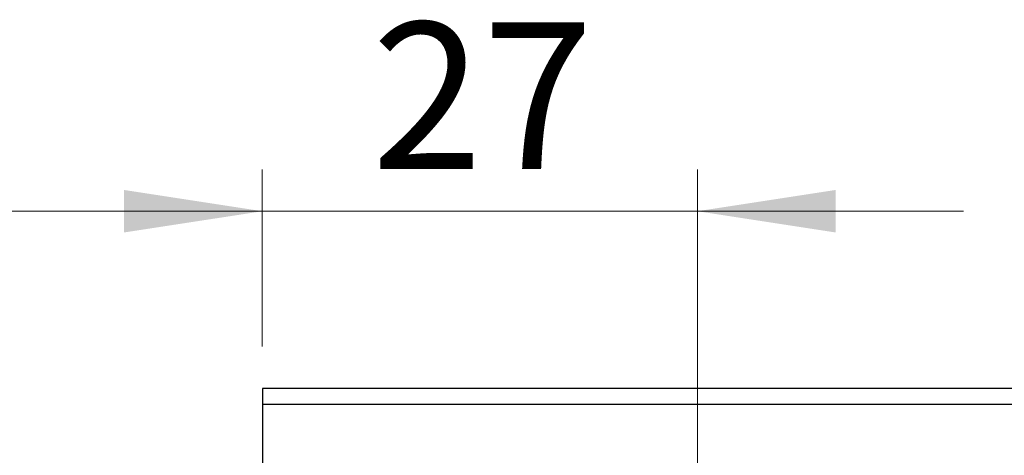
# Model space of a CAD drawing. Units: millimetres. Extents: x 15 to 415, y 5 to 292.
# Drawn here: x 254 to 277, y 192 to 203 of the extents above; entities that cross this region are included whole.
import ezdxf

# ---------------------------------------------------------------- set-up
doc = ezdxf.new("R2010")
doc.units = ezdxf.units.MM
doc.styles.add('SLDTEXTSTYLE0', font='TXT', dxfattribs={"width": 0.75})
doc.dimstyles.new('SLDDIMSTYLE5', dxfattribs={"dimtxt": 3.5, "dimasz": 3.302, "dimexe": 0, "dimexo": 0.0625, "dimgap": 0.875, "dimtad": 1, "dimdec": 0, "dimlfac": 2.6, "dimrnd": 1e-09, "dimzin": 12, "dimdsep": 46, "dimtxsty": 'SLDTEXTSTYLE0', "dimsah": 1, "dimcen": 0.09, "dimadec": 0, "dimazin": 3, "dimtfac": 1, "dimtmove": 0, "dimatfit": 0, "dimfxl": 1, "dimfrac": 2, "dimtolj": 1, "dimtzin": 12, "dimarcsym": 0})

# ---------------------------------------------------------------- blocks, each defined once
blk = doc.blocks.new('_D_11')
at = {"color": 7, "linetype": 'Continuous', "lineweight": 0}
for p, q in [((259.786, 195.06), (259.786, 199.291)), ((270.171, 185.445), (270.171, 199.291)), ((259.786, 198.291), (253.436, 198.291)), ((270.171, 198.291), (259.786, 198.291)), ((270.171, 198.291), (276.521, 198.291))]:
    blk.add_line(p, q, dxfattribs=at)
at = {"color": 7, "linetype": 'Continuous', "lineweight": 18}
for points in [[(259.786, 198.291), (256.484, 198.799), (256.484, 197.783)], [(270.171, 198.291), (273.473, 197.783), (273.473, 198.799)]]:
    blk.add_solid(points, dxfattribs=at)
at = {"color": 7, "linetype": 'Continuous', "lineweight": 18, "insert": (262.392, 202.803), "char_height": 3.5, "attachment_point": 1, "style": 'SLDTEXTSTYLE0'}
blk.add_mtext('27', dxfattribs=at)

msp = doc.modelspace()

# ---------------------------------------------------------------- linework, layer by layer
at = {"color": 7, "linetype": 'Continuous', "lineweight": 25}
for p, q in [((368.2477, 194.06), (259.7862, 194.06)), ((259.7862, 194.06), (259.7862, 193.6754)), ((368.2477, 193.6754), (259.7862, 193.6754)), ((259.7862, 193.6754), (259.7862, 165.5985))]:
    msp.add_line(p, q, dxfattribs=at)

# ---------------------------------------------------------------- dimensions: what is measured, and where the dimension line sits
at = {"color": 7, "linetype": 'Continuous', "lineweight": 18}
dim = msp.add_linear_dim(base=(259.7862, 198.2908), p1=(270.1708, 184.4446), p2=(259.7862, 194.06), dimstyle='SLDDIMSTYLE5', dxfattribs=at)
dim.commit()
dim.dimension.update_dxf_attribs({"geometry": '_D_11', "text_midpoint": (264.9785, 198.2908), "dimtype": 160})

doc.saveas('drawing.dxf')
